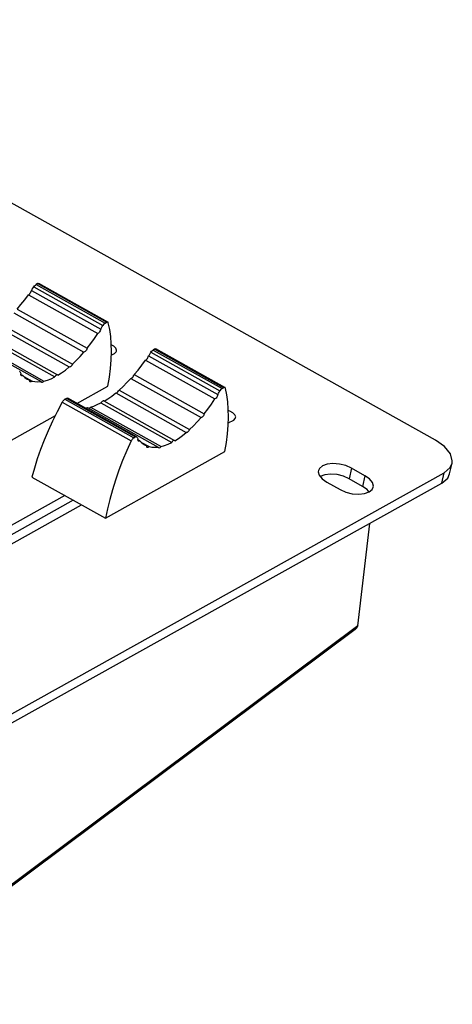
# Model space of a CAD drawing. Units: millimetres. Extents: x 11 to 829, y 14 to 581.
# Drawn here: x 596 to 647, y 364 to 480 of the extents above; entities that cross this region are included whole.
import ezdxf

# ---------------------------------------------------------------- set-up
doc = ezdxf.new("R2010")
doc.units = ezdxf.units.MM
for name, color, linetype in [('JS-TY-ES-007-01SOLIDLINE', 7, 'Continuous'), ('JS-TY-ES-007A-02SOLIDLINE', 7, 'Continuous'), ('TG-01SOLIDLINE', 7, 'Continuous')]:
    doc.layers.add(name, color=color, linetype=linetype)

msp = doc.modelspace()

# ---------------------------------------------------------------- linework, layer by layer
at = {"layer": 'JS-TY-ES-007-01SOLIDLINE', "color": 7}
for p, q in [((645.01, 430.82), (522.83, 499.18)), ((607.1, 441.9), (606.81, 442.06)), ((606.81, 440.82), (607.2, 441.04)), ((607.34, 441.67), (607.1, 441.9)), ((607.2, 441.04), (607.39, 441.21)), ((607.44, 441.43), (607.34, 441.67)), ((607.39, 441.21), (607.43, 441.32)), ((607.43, 441.32), (607.44, 441.43)), ((620.79, 434.24), (620.6, 434.3)), ((621.14, 434.05), (620.79, 434.24)), ((621.37, 433.82), (621.14, 434.05)), ((620.59, 432.84), (621.23, 433.19)), ((620.6, 432.94), (620.69, 432.89)), ((621.23, 433.19), (621.42, 433.36)), ((621.47, 433.58), (621.37, 433.82)), ((621.42, 433.36), (621.46, 433.47)), ((621.46, 433.47), (621.47, 433.58)), ((646.09, 430.06), (645.01, 430.82)), ((646.77, 429.21), (646.09, 430.06)), ((646.99, 428.36), (646.77, 429.21)), ((646.96, 428.1), (646.99, 428.36)), ((631.22, 427.24), (631.2, 427.1)), ((631.2, 427.1), (631.32, 426.68)), ((631.33, 427.49), (631.22, 427.24)), ((631.69, 427.79), (631.33, 427.49)), ((632.24, 427.99), (631.69, 427.79)), ((632.93, 428.06), (632.24, 427.99)), ((633.69, 428), (632.93, 428.06)), ((634.44, 427.81), (633.69, 428)), ((635.13, 427.51), (634.44, 427.81)), ((635.13, 427.51), (634.85, 426.26)), ((636.7, 426.63), (635.13, 427.51)), ((646.02, 426.98), (646.73, 427.59)), ((646.68, 426.84), (646.96, 428.09)), ((646.73, 427.59), (646.96, 428.1)), ((574.49, 387.1), (646.02, 426.98)), ((631.32, 426.68), (631.66, 426.26)), ((631.96, 426.74), (631.42, 426.55)), ((631.66, 426.26), (632.19, 425.87)), ((632.65, 426.81), (631.96, 426.74)), ((633.41, 426.75), (632.65, 426.81)), ((634.16, 426.56), (633.41, 426.75)), ((634.85, 426.26), (634.16, 426.56)), ((636.42, 425.37), (634.85, 426.26)), ((636.7, 426.63), (636.42, 425.37)), ((637.24, 426.25), (636.7, 426.63)), ((637.58, 425.82), (637.24, 426.25)), ((645.74, 425.73), (646.02, 426.98)), ((645.74, 425.73), (646.45, 426.34)), ((646.45, 426.34), (646.68, 426.84)), ((574.21, 385.85), (645.74, 425.73)), ((632.19, 425.87), (633.77, 424.99)), ((633.77, 424.99), (634.45, 424.69)), ((636.96, 424.99), (636.42, 425.37)), ((637.19, 424.7), (636.96, 424.99)), ((637.21, 424.71), (637.56, 425.01)), ((637.56, 425.01), (637.68, 425.27)), ((637.69, 425.4), (637.58, 425.82)), ((637.68, 425.27), (637.69, 425.4)), ((601.33, 424.3), (575.87, 410.1)), ((602.31, 423.75), (576.13, 409.15)), ((634.45, 424.69), (635.21, 424.5)), ((635.21, 424.5), (635.97, 424.44)), ((635.97, 424.44), (636.66, 424.51)), ((636.66, 424.51), (637.21, 424.71)), ((577.84, 409), (603.3, 423.19))]:
    msp.add_line(p, q, dxfattribs=at)
at = {"layer": 'JS-TY-ES-007A-02SOLIDLINE', "color": 7}
for p, q in [((635.86, 408.95), (637.29, 421.01)), ((635.56, 408.51), (559.72, 351.82)), ((635.86, 408.95), (559.8, 352.1)), ((635.75, 408.7), (635.56, 408.51)), ((635.86, 408.95), (635.75, 408.7))]:
    msp.add_line(p, q, dxfattribs=at)
at = {"layer": 'TG-01SOLIDLINE', "color": 7}
for p, q in [((597.86, 449.1), (597.95, 449.16)), ((598.13, 449.26), (597.95, 449.16)), ((597.95, 449.16), (606.07, 444.62)), ((598.13, 449.26), (598.17, 449.28)), ((606.25, 444.72), (598.13, 449.26)), ((598.17, 449.28), (598.2, 449.29)), ((598.2, 449.29), (598.23, 449.29)), ((598.23, 449.29), (598.26, 449.29)), ((598.26, 449.29), (598.28, 449.28)), ((606.4, 444.73), (598.28, 449.28)), ((596.61, 447.37), (597.05, 447.96)), ((597.05, 447.96), (597.12, 448)), ((597.05, 447.96), (605.22, 443.38)), ((597.12, 448), (597.2, 448.07)), ((597.2, 448.07), (597.27, 448.16)), ((597.27, 448.16), (597.33, 448.26)), ((597.33, 448.26), (597.38, 448.37)), ((597.38, 448.37), (597.41, 448.47)), ((597.41, 448.47), (597.5, 448.61)), ((597.41, 448.47), (605.56, 443.91)), ((597.5, 448.61), (597.59, 448.75)), ((597.59, 448.75), (597.69, 448.89)), ((597.69, 448.89), (597.77, 449)), ((597.69, 448.89), (605.82, 444.34)), ((597.77, 449), (597.86, 449.1)), ((595.71, 446.26), (596.17, 446.8)), ((596.17, 446.8), (596.61, 447.37)), ((595.32, 445.82), (603.59, 441.19)), ((595.71, 446.26), (603.96, 441.64)), ((605.89, 444.46), (605.82, 444.34)), ((605.98, 444.55), (605.89, 444.46)), ((606.07, 444.62), (605.98, 444.55)), ((606.07, 444.62), (606.25, 444.72)), ((606.29, 444.73), (606.25, 444.72)), ((606.32, 444.74), (606.29, 444.73)), ((606.36, 444.75), (606.32, 444.74)), ((606.39, 444.74), (606.36, 444.75)), ((606.4, 444.73), (606.39, 444.74)), ((606.41, 444.73), (606.4, 444.73)), ((606.44, 444.71), (606.41, 444.73)), ((606.45, 444.68), (606.44, 444.71)), ((606.46, 444.64), (606.45, 444.68)), ((606.63, 443.87), (606.46, 444.64)), ((593.53, 444.1), (601.86, 439.44)), ((593.92, 444.44), (602.24, 439.78)), ((604.82, 442.78), (605.22, 443.38)), ((605.3, 443.43), (605.22, 443.38)), ((605.37, 443.5), (605.3, 443.43)), ((605.44, 443.59), (605.37, 443.5)), ((605.49, 443.7), (605.44, 443.59)), ((605.54, 443.81), (605.49, 443.7)), ((605.56, 443.91), (605.54, 443.81)), ((605.56, 443.91), (605.64, 444.05)), ((605.64, 444.05), (605.73, 444.2)), ((605.73, 444.2), (605.82, 444.34)), ((606.74, 443.05), (606.63, 443.87)), ((590.23, 442.38), (598.54, 437.72)), ((590.55, 442.44), (598.88, 437.78)), ((591.8, 442.93), (600.14, 438.26)), ((592.13, 443.17), (600.47, 438.5)), ((603.96, 441.64), (604.39, 442.2)), ((604.39, 442.2), (604.82, 442.78)), ((606.81, 442.17), (606.74, 443.05)), ((606.82, 441.25), (606.81, 442.17)), ((603.15, 440.69), (603.59, 441.19)), ((603.66, 441.21), (603.59, 441.19)), ((603.73, 441.25), (603.66, 441.21)), ((603.8, 441.33), (603.73, 441.25)), ((603.87, 441.42), (603.8, 441.33)), ((603.92, 441.53), (603.87, 441.42)), ((603.96, 441.64), (603.92, 441.53)), ((606.79, 440.29), (606.82, 441.25)), ((611.3, 440.89), (611.39, 441.03)), ((611.39, 441.03), (611.48, 441.17)), ((611.48, 441.17), (611.56, 441.29)), ((611.48, 441.17), (619.61, 436.62)), ((611.56, 441.29), (611.65, 441.38)), ((611.65, 441.38), (611.74, 441.44)), ((611.92, 441.54), (611.74, 441.44)), ((611.74, 441.44), (619.86, 436.9)), ((611.92, 441.54), (611.96, 441.56)), ((620.04, 437), (611.92, 441.54)), ((611.96, 441.56), (612, 441.57)), ((612, 441.57), (612.03, 441.57)), ((612.03, 441.57), (612.06, 441.57)), ((612.06, 441.57), (612.07, 441.56)), ((620.2, 437.02), (612.07, 441.56)), ((602.24, 439.78), (602.69, 440.22)), ((602.69, 440.22), (603.15, 440.69)), ((606.71, 439.28), (606.79, 440.29)), ((610.41, 439.65), (610.84, 440.24)), ((610.84, 440.24), (610.91, 440.28)), ((610.84, 440.24), (619.02, 435.67)), ((610.91, 440.28), (610.99, 440.35)), ((610.99, 440.35), (611.06, 440.44)), ((611.06, 440.44), (611.13, 440.55)), ((611.13, 440.55), (611.17, 440.65)), ((611.17, 440.65), (611.2, 440.75)), ((611.2, 440.75), (611.3, 440.89)), ((611.2, 440.75), (619.35, 436.19)), ((596.04, 438.89), (596, 438.93)), ((596.04, 438.89), (596.08, 438.82)), ((596.08, 438.82), (596.13, 438.75)), ((596.13, 438.75), (596.18, 438.68)), ((596.16, 438.58), (596.18, 438.68)), ((600.5, 438.47), (600.95, 438.75)), ((600.95, 438.75), (601.4, 439.08)), ((601.4, 439.08), (601.86, 439.44)), ((601.86, 439.44), (601.86, 439.44)), ((601.91, 439.43), (601.86, 439.44)), ((601.97, 439.45), (601.91, 439.43)), ((602.05, 439.5), (601.97, 439.45)), ((602.12, 439.58), (602.05, 439.5)), ((602.19, 439.67), (602.12, 439.58)), ((602.24, 439.78), (602.19, 439.67)), ((606.58, 438.24), (606.71, 439.28)), ((609.51, 438.54), (609.96, 439.08)), ((609.96, 439.08), (610.41, 439.65)), ((596.17, 438.5), (596.16, 438.58)), ((596.16, 438.56), (596.37, 438.45)), ((596.19, 438.44), (596.17, 438.5)), ((596.22, 438.42), (596.19, 438.44)), ((596.24, 438.41), (596.22, 438.42)), ((596.3, 438.41), (596.24, 438.41)), ((596.37, 438.45), (596.3, 438.41)), ((596.37, 438.45), (596.62, 438.21)), ((596.51, 438.31), (597.47, 437.78)), ((596.62, 438.21), (596.9, 438.02)), ((596.76, 438.11), (597.19, 437.87)), ((596.9, 438.02), (596.95, 437.99)), ((596.95, 437.99), (597.19, 437.87)), ((597.2, 437.78), (597.19, 437.87)), ((597.22, 437.72), (597.2, 437.78)), ((597.25, 437.69), (597.22, 437.72)), ((597.26, 437.68), (597.25, 437.69)), ((597.32, 437.68), (597.26, 437.68)), ((597.39, 437.71), (597.32, 437.68)), ((597.47, 437.78), (597.39, 437.71)), ((597.47, 437.78), (597.81, 437.71)), ((597.81, 437.71), (598.17, 437.69)), ((598.17, 437.69), (598.54, 437.72)), ((598.57, 437.66), (598.54, 437.72)), ((598.6, 437.62), (598.57, 437.66)), ((598.61, 437.62), (598.6, 437.62)), ((598.66, 437.61), (598.61, 437.62)), ((598.73, 437.64), (598.66, 437.61)), ((598.8, 437.7), (598.73, 437.64)), ((598.88, 437.78), (598.8, 437.7)), ((598.88, 437.78), (599.28, 437.9)), ((599.28, 437.9), (599.71, 438.06)), ((599.71, 438.06), (600.14, 438.26)), ((600.2, 438.36), (600.14, 438.26)), ((600.27, 438.44), (600.2, 438.36)), ((600.34, 438.49), (600.27, 438.44)), ((600.41, 438.51), (600.34, 438.49)), ((600.47, 438.5), (600.41, 438.51)), ((600.5, 438.47), (600.47, 438.5)), ((606.4, 437.18), (606.58, 438.24)), ((608.19, 437.15), (608.65, 437.61)), ((608.65, 437.61), (609.12, 438.1)), ((609.12, 438.1), (609.18, 438.11)), ((609.12, 438.1), (617.39, 433.47)), ((609.18, 438.11), (609.25, 438.16)), ((609.25, 438.16), (609.33, 438.23)), ((609.33, 438.23), (609.4, 438.33)), ((609.4, 438.33), (609.46, 438.43)), ((609.46, 438.43), (609.51, 438.54)), ((609.51, 438.54), (617.76, 433.92)), ((602.76, 435.15), (606.4, 437.18)), ((606.86, 436.02), (607.33, 436.38)), ((607.33, 436.38), (607.38, 436.37)), ((607.33, 436.38), (615.65, 431.73)), ((607.38, 436.37), (607.44, 436.39)), ((607.44, 436.39), (607.51, 436.44)), ((607.51, 436.44), (607.59, 436.52)), ((607.59, 436.52), (607.66, 436.61)), ((607.66, 436.61), (607.72, 436.72)), ((607.72, 436.72), (608.19, 437.15)), ((607.72, 436.72), (616.03, 432.06)), ((619.35, 436.19), (619.44, 436.34)), ((619.44, 436.34), (619.53, 436.48)), ((619.53, 436.48), (619.61, 436.62)), ((619.69, 436.74), (619.61, 436.62)), ((619.78, 436.83), (619.69, 436.74)), ((619.86, 436.9), (619.78, 436.83)), ((619.86, 436.9), (620.04, 437)), ((620.08, 437.02), (620.04, 437)), ((620.12, 437.03), (620.08, 437.02)), ((620.15, 437.03), (620.12, 437.03)), ((620.18, 437.02), (620.15, 437.03)), ((620.2, 437.02), (620.18, 437.02)), ((620.21, 437.01), (620.2, 437.02)), ((620.23, 436.99), (620.21, 437.01)), ((620.25, 436.96), (620.23, 436.99)), ((620.26, 436.92), (620.25, 436.96)), ((620.42, 436.15), (620.26, 436.92)), ((601.02, 435.29), (600.44, 434.17)), ((601.02, 435.29), (601.06, 435.34)), ((601.02, 435.29), (609.16, 430.73)), ((601.06, 435.34), (601.09, 435.4)), ((601.09, 435.4), (601.13, 435.45)), ((601.13, 435.45), (601.17, 435.5)), ((601.17, 435.5), (601.21, 435.54)), ((601.21, 435.54), (601.25, 435.58)), ((601.25, 435.58), (601.3, 435.61)), ((601.3, 435.61), (601.34, 435.64)), ((601.52, 435.74), (601.34, 435.64)), ((601.34, 435.64), (609.46, 431.1)), ((601.52, 435.74), (601.6, 435.77)), ((609.64, 431.2), (601.52, 435.74)), ((601.6, 435.77), (601.66, 435.76)), ((601.66, 435.76), (601.67, 435.76)), ((609.79, 431.21), (601.67, 435.76)), ((605.16, 435), (605.59, 435.21)), ((605.66, 435.3), (605.59, 435.21)), ((605.59, 435.21), (613.93, 430.54)), ((605.73, 435.38), (605.66, 435.3)), ((605.8, 435.43), (605.73, 435.38)), ((605.87, 435.46), (605.8, 435.43)), ((605.92, 435.45), (605.87, 435.46)), ((605.92, 435.45), (614.26, 430.78)), ((605.97, 435.42), (606.4, 435.7)), ((606.4, 435.7), (606.86, 436.02)), ((618.61, 435.06), (619.02, 435.67)), ((619.09, 435.71), (619.02, 435.67)), ((619.16, 435.78), (619.09, 435.71)), ((619.23, 435.87), (619.16, 435.78)), ((619.29, 435.98), (619.23, 435.87)), ((619.33, 436.09), (619.29, 435.98)), ((619.35, 436.19), (619.33, 436.09)), ((620.54, 435.33), (620.42, 436.15)), ((620.6, 434.45), (620.54, 435.33)), ((600.44, 434.17), (599.89, 433.05)), ((603.7, 434.62), (604.02, 434.66)), ((604.02, 434.66), (612.34, 430)), ((604.17, 434.57), (604.2, 434.58)), ((604.2, 434.58), (604.27, 434.64)), ((604.27, 434.64), (604.35, 434.72)), ((604.35, 434.72), (604.75, 434.84)), ((604.35, 434.72), (612.67, 430.06)), ((604.75, 434.84), (605.16, 435)), ((617.76, 433.92), (618.19, 434.48)), ((618.19, 434.48), (618.61, 435.06)), ((620.62, 433.53), (620.6, 434.45)), ((592.33, 429.33), (600.23, 433.73)), ((599.89, 433.05), (599.38, 431.92)), ((616.49, 432.5), (616.94, 432.97)), ((616.94, 432.97), (617.39, 433.47)), ((617.45, 433.49), (617.39, 433.47)), ((617.52, 433.53), (617.45, 433.49)), ((617.6, 433.61), (617.52, 433.53)), ((617.66, 433.7), (617.6, 433.61)), ((617.72, 433.81), (617.66, 433.7)), ((617.76, 433.92), (617.72, 433.81)), ((620.59, 432.57), (620.62, 433.53)), ((599.38, 431.92), (598.91, 430.8)), ((615.19, 431.36), (615.65, 431.73)), ((615.66, 431.72), (615.65, 431.73)), ((615.7, 431.71), (615.66, 431.72)), ((615.77, 431.73), (615.7, 431.71)), ((615.84, 431.78), (615.77, 431.73)), ((615.91, 431.86), (615.84, 431.78)), ((615.98, 431.96), (615.91, 431.86)), ((616.03, 432.06), (615.98, 431.96)), ((616.03, 432.06), (616.49, 432.5)), ((620.5, 431.56), (620.59, 432.57)), ((598.91, 430.8), (598.48, 429.7)), ((609.16, 430.73), (608.64, 429.58)), ((609.19, 430.79), (609.16, 430.73)), ((609.22, 430.85), (609.19, 430.79)), ((609.26, 430.9), (609.22, 430.85)), ((609.3, 430.95), (609.26, 430.9)), ((609.34, 431), (609.3, 430.95)), ((609.38, 431.04), (609.34, 431)), ((609.42, 431.07), (609.38, 431.04)), ((609.46, 431.1), (609.42, 431.07)), ((609.46, 431.1), (609.64, 431.2)), ((609.72, 431.23), (609.64, 431.2)), ((609.78, 431.22), (609.72, 431.23)), ((609.79, 431.21), (609.78, 431.22)), ((609.83, 431.17), (609.79, 431.21)), ((609.83, 431.17), (609.88, 431.1)), ((609.88, 431.1), (609.92, 431.03)), ((609.92, 431.03), (609.97, 430.96)), ((609.95, 430.86), (609.97, 430.96)), ((609.96, 430.78), (609.95, 430.86)), ((609.96, 430.84), (610.16, 430.73)), ((609.99, 430.72), (609.96, 430.78)), ((610.01, 430.7), (609.99, 430.72)), ((610.03, 430.69), (610.01, 430.7)), ((610.09, 430.69), (610.03, 430.69)), ((610.16, 430.73), (610.09, 430.69)), ((610.16, 430.73), (610.41, 430.49)), ((610.31, 430.59), (611.26, 430.06)), ((613.5, 430.34), (613.93, 430.54)), ((614, 430.64), (613.93, 430.54)), ((614.07, 430.72), (614, 430.64)), ((614.14, 430.77), (614.07, 430.72)), ((614.2, 430.79), (614.14, 430.77)), ((614.26, 430.78), (614.2, 430.79)), ((614.29, 430.75), (614.26, 430.78)), ((614.29, 430.75), (614.74, 431.03)), ((614.74, 431.03), (615.19, 431.36)), ((620.37, 430.53), (620.5, 431.56)), ((598.48, 429.7), (598.09, 428.6)), ((606.12, 421.61), (620.19, 429.46)), ((608.64, 429.58), (608.15, 428.42)), ((610.41, 430.49), (610.69, 430.3)), ((610.56, 430.39), (610.99, 430.15)), ((610.69, 430.3), (610.74, 430.27)), ((610.74, 430.27), (610.99, 430.15)), ((610.99, 430.06), (610.99, 430.15)), ((611.01, 430), (610.99, 430.06)), ((611.04, 429.97), (611.01, 430)), ((611.06, 429.96), (611.04, 429.97)), ((611.12, 429.96), (611.06, 429.96)), ((611.19, 430), (611.12, 429.96)), ((611.26, 430.06), (611.19, 430)), ((611.26, 430.06), (611.6, 429.99)), ((611.6, 429.99), (611.96, 429.98)), ((611.96, 429.98), (612.34, 430)), ((612.36, 429.94), (612.34, 430)), ((612.39, 429.9), (612.36, 429.94)), ((612.4, 429.9), (612.39, 429.9)), ((612.46, 429.89), (612.4, 429.9)), ((612.53, 429.92), (612.46, 429.89)), ((612.6, 429.98), (612.53, 429.92)), ((612.67, 430.06), (612.6, 429.98)), ((612.67, 430.06), (613.08, 430.18)), ((613.08, 430.18), (613.5, 430.34)), ((620.19, 429.46), (620.37, 430.53)), ((598.09, 428.6), (597.75, 427.52)), ((608.15, 428.42), (607.71, 427.26)), ((597.75, 427.52), (597.45, 426.46)), ((607.71, 427.26), (607.3, 426.11)), ((597.45, 426.46), (606.12, 421.61)), ((607.3, 426.11), (606.94, 424.96)), ((606.94, 424.96), (606.62, 423.83)), ((606.62, 423.83), (606.35, 422.71)), ((606.35, 422.71), (606.12, 421.61))]:
    msp.add_line(p, q, dxfattribs=at)

doc.saveas('drawing.dxf')
